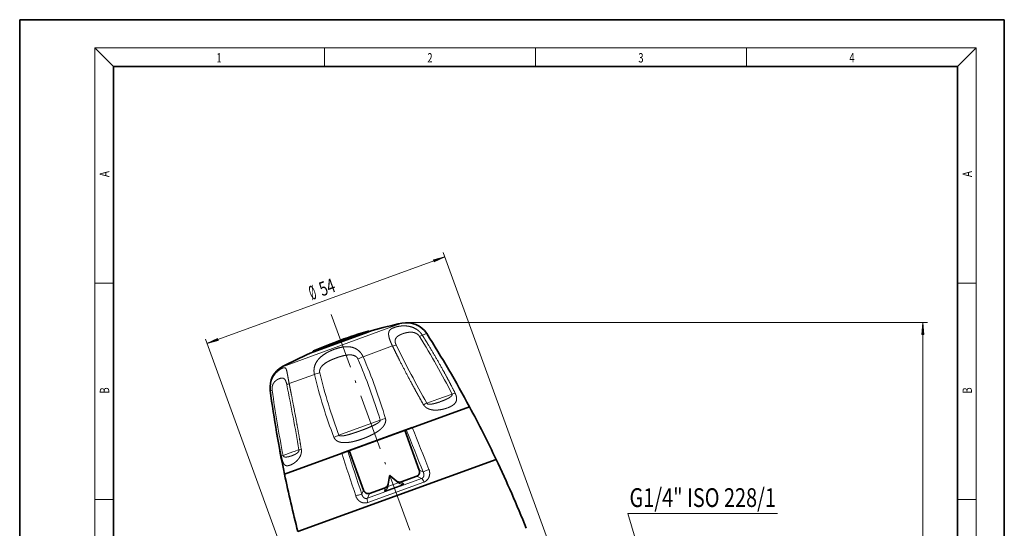
# Model space of a CAD drawing. Extents: x 0 to 213, y 0 to 297.
# Drawn here: x 0 to 210, y 189 to 297 of the extents above; entities that cross this region are included whole.
import ezdxf
from ezdxf.enums import TextEntityAlignment as Align

# ---------------------------------------------------------------- set-up
doc = ezdxf.new("R2010")
doc.units = 0
doc.linetypes.add('DASHDOT', pattern=[18.5, 12, -3, 0.5, -3])
doc.layers.get('0').update_dxf_attribs({"lineweight": 13})
doc.styles.get("Standard").update_dxf_attribs({"font": 'isocp.shx'})
doc.dimstyles.get("Standard").update_dxf_attribs({"dimtxt": 2.5, "dimasz": 2.5, "dimexe": 1.25, "dimexo": 0.625, "dimtad": 1, "dimcen": 2.5, "dimadec": 0, "dimazin": 0, "dimtfac": 1, "dimtmove": 0, "dimatfit": 0, "dimfxl": 0, "dimarcsym": 0})

# ---------------------------------------------------------------- blocks, each defined once
blk = doc.blocks.new('*D')
at = {"color": 7, "lineweight": 13}
for p, q in [((115.6, 177.97), (90.34, 247.36)), ((42.28, 228.81), (88.34, 245.57)), ((82.58, 232.38), (193.63, 232.38)), ((192.63, 121.19), (192.63, 229.89)), ((64.86, 159.5), (39.6, 228.89)), ((33.06, 110.36), (33.06, 77.11)), ((173.06, 110.36), (173.06, 77.11)), ((65.06, 106.85), (65.06, 85.78)), ((141.06, 106.85), (141.06, 85.78)), ((67.55, 86.78), (138.57, 86.78)), ((35.55, 78.11), (170.57, 78.11))]:
    blk.add_line(p, q, dxfattribs=at)
at = {"color": 34, "lineweight": 13}
for p, q in [((27.78, 130.77), (27.78, 162.22)), ((181.98, 130.77), (181.98, 162.22))]:
    blk.add_line(p, q, dxfattribs=at)
at = {"color": 34, "lineweight": 13, "ltscale": 0.156785}
for p, q in [((33.06, 128.28), (26.78, 128.28)), ((33.06, 109.13), (26.78, 109.13))]:
    blk.add_line(p, q, dxfattribs=at)
at = {"color": 34, "lineweight": 13, "ltscale": 0.47881}
for p, q in [((27.78, 109.13), (27.78, 128.28)), ((181.98, 109.13), (181.98, 128.28))]:
    blk.add_line(p, q, dxfattribs=at)
at = {"color": 34, "lineweight": 13, "ltscale": 0.248223}
for p, q in [((173.06, 128.28), (182.98, 128.28)), ((173.06, 109.13), (182.98, 109.13))]:
    blk.add_line(p, q, dxfattribs=at)
at = {"color": 7, "lineweight": 13, "ltscale": 0.249351}
blk.add_line((183.66, 118.7), (193.63, 118.7), dxfattribs=at)
at = {"color": 34, "lineweight": 13, "ltscale": 0.062738}
for p, q in [((27.78, 104.13), (27.78, 106.64)), ((181.98, 104.13), (181.98, 106.64))]:
    blk.add_line(p, q, dxfattribs=at)
at = {"color": 7, "lineweight": 13}
for points in [[(88.42, 245.37), (90.68, 246.42), (88.27, 245.78)], [(192.85, 229.89), (192.63, 232.38), (192.41, 229.89)], [(42.21, 229.01), (39.94, 227.96), (42.35, 228.6)], [(192.41, 121.19), (192.63, 118.7), (192.85, 121.19)], [(67.55, 87), (65.06, 86.78), (67.55, 86.56)], [(138.57, 86.56), (141.06, 86.78), (138.57, 87)], [(35.55, 78.33), (33.06, 78.11), (35.55, 77.89)], [(170.57, 77.89), (173.06, 78.11), (170.57, 78.33)]]:
    blk.add_lwpolyline(points, close=True, dxfattribs=at)
at = {"color": 34, "lineweight": 13}
for points in [[(27.57, 130.77), (27.78, 128.28), (28, 130.77)], [(181.77, 130.77), (181.98, 128.28), (182.2, 130.77)], [(28, 106.64), (27.78, 109.13), (27.57, 106.64)], [(182.2, 106.64), (181.98, 109.13), (181.77, 106.64)]]:
    blk.add_lwpolyline(points, close=True, dxfattribs=at)
at = {"color": 7, "lineweight": 13}
for points in [[(88.42, 245.37), (90.68, 246.42), (88.42, 245.37), (88.27, 245.78)], [(192.85, 229.89), (192.63, 232.38), (192.85, 229.89), (192.41, 229.89)], [(42.21, 229.01), (39.94, 227.96), (42.21, 229.01), (42.35, 228.6)], [(192.41, 121.19), (192.63, 118.7), (192.41, 121.19), (192.85, 121.19)], [(67.55, 87), (65.06, 86.78), (67.55, 87), (67.55, 86.56)], [(138.57, 86.56), (141.06, 86.78), (138.57, 86.56), (138.57, 87)], [(35.55, 78.33), (33.06, 78.11), (35.55, 78.33), (35.55, 77.89)], [(170.57, 77.89), (173.06, 78.11), (170.57, 77.89), (170.57, 78.33)]]:
    blk.add_solid(points, dxfattribs=at)
at = {"color": 34, "lineweight": 13}
for points in [[(27.57, 130.77), (27.78, 128.28), (27.57, 130.77), (28, 130.77)], [(181.77, 130.77), (181.98, 128.28), (181.77, 130.77), (182.2, 130.77)], [(28, 106.64), (27.78, 109.13), (28, 106.64), (27.57, 106.64)], [(182.2, 106.64), (181.98, 109.13), (182.2, 106.64), (181.77, 106.64)]]:
    blk.add_solid(points, dxfattribs=at)
at = {"color": 7, "lineweight": 13, "width": 0.6}
for s, rotation, p, p2 in [('54', 20, (64.52, 237.97), (67.6, 239.09)), ('%%c', 20, (62.34, 237.17), (63.58, 237.62)), ('113,5', 90, (191.63, 171.34), (191.63, 179.75))]:
    blk.add_text(s, height=3, rotation=rotation, dxfattribs=at).set_placement(p, p2, align=Align.FIT)
at = {"color": 34, "lineweight": 13, "width": 0.6}
for p, p2 in [((26.78, 133.28), (26.78, 162.22)), ((180.98, 133.28), (180.98, 162.22))]:
    blk.add_text('R1/2" UNI ISO 7/1', height=3, rotation=90, dxfattribs=at).set_placement(p, p2, align=Align.FIT)
at = {"color": 7, "lineweight": 13, "width": 0.6}
for s, p, p2 in [('76', (101.42, 87.78), (104.69, 87.78)), ('140', (100.56, 79.11), (105.55, 79.11))]:
    blk.add_text(s, height=3, dxfattribs=at).set_placement(p, p2, align=Align.FIT)
blk = doc.blocks.new('BLOCK9')
at = {"color": 7, "lineweight": 13, "width": 0.75}
blk.add_text('1', height=2, dxfattribs=at).set_placement((41.95, 287.87), (43.06, 287.87), align=Align.FIT)
blk = doc.blocks.new('BLOCK10')
at = {"color": 7, "lineweight": 13, "width": 0.75}
blk.add_text('2', height=2, dxfattribs=at).set_placement((86.95, 287.87), (88.06, 287.87), align=Align.FIT)
blk = doc.blocks.new('BLOCK11')
at = {"color": 7, "lineweight": 13, "width": 0.75}
blk.add_text('3', height=2, dxfattribs=at).set_placement((131.95, 287.87), (133.06, 287.87), align=Align.FIT)
blk = doc.blocks.new('BLOCK12')
at = {"color": 7, "lineweight": 13, "width": 0.75}
blk.add_text('4', height=2, dxfattribs=at).set_placement((176.95, 287.87), (178.06, 287.87), align=Align.FIT)
blk = doc.blocks.new('BLOCK13')
at = {"color": 7, "lineweight": 13, "width": 0.75}
blk.add_text('A', height=2, rotation=90, dxfattribs=at).set_placement((203.09, 263.43), (203.09, 264.72), align=Align.FIT)
blk = doc.blocks.new('BLOCK14')
at = {"color": 7, "lineweight": 13, "width": 0.75}
blk.add_text('B', height=2, rotation=90, dxfattribs=at).set_placement((203.09, 217.24), (203.09, 218.58), align=Align.FIT)
blk = doc.blocks.new('BLOCK23')
at = {"color": 7, "lineweight": 13, "width": 0.75}
blk.add_text('B', height=2, rotation=90, dxfattribs=at).set_placement((19.09, 217.24), (19.09, 218.58), align=Align.FIT)
blk = doc.blocks.new('BLOCK24')
at = {"color": 7, "lineweight": 13, "width": 0.75}
blk.add_text('A', height=2, rotation=90, dxfattribs=at).set_placement((19.09, 263.43), (19.09, 264.72), align=Align.FIT)
blk = doc.blocks.new('BLOCK30')
at = {"color": 7, "lineweight": 13}
blk.add_lwpolyline([(26.3, 56.39), (22, 71), (53.95, 71)], dxfattribs=at)
blk.add_solid([(26.09, 56.33), (27, 54), (26.51, 56.45)], dxfattribs=at)
at = {"color": 7, "lineweight": 13, "width": 0.6}
blk.add_text('G1/4" ISO 228/1', height=4, dxfattribs=at).set_placement((22.36, 72.36), (53.59, 72.36), align=Align.FIT)
blk = doc.blocks.new('BLOCK31')
at = {"color": 7, "lineweight": 13, "ltscale": 0.074964}
blk.add_line((-26.18, 111.56), (-29, 110.54), dxfattribs=at)
at = {"color": 7, "lineweight": 13}
blk.add_line((-29, 110.54), (-51.65, 102.29), dxfattribs=at)
at = {"color": 7, "lineweight": 35, "ltscale": 0.313508}
blk.add_line((-33.99, 109.44), (-45.77, 105.15), dxfattribs=at)
at = {"color": 7, "lineweight": 13, "ltscale": 0.080851}
blk.add_line((-33.38, 109.88), (-36.42, 108.77), dxfattribs=at)
at = {"color": 7, "lineweight": 13, "ltscale": 0.083292}
blk.add_line((-33.14, 109.76), (-36.27, 108.62), dxfattribs=at)
at = {"color": 7, "lineweight": 35, "ltscale": 0.038992}
blk.add_line((-32.52, 109.97), (-33.99, 109.44), dxfattribs=at)
at = {"color": 7, "lineweight": 13, "ltscale": 0.004468}
blk.add_line((-26.06, 109.3), (-26.23, 109.23), dxfattribs=at)
at = {"color": 7, "lineweight": 13, "ltscale": 0.024817}
blk.add_line((-21.84, 109.02), (-20.9, 109.35), dxfattribs=at)
at = {"color": 7, "lineweight": 13, "ltscale": 0.236708}
blk.add_line((-45.17, 105.38), (-36.27, 108.62), dxfattribs=at)
at = {"color": 7, "lineweight": 13, "ltscale": 0.22977}
blk.add_line((-45.06, 105.63), (-36.42, 108.77), dxfattribs=at)
at = {"color": 7, "lineweight": 13, "ltscale": 0.167028}
blk.add_line((-34.48, 104.41), (-28.2, 106.7), dxfattribs=at)
at = {"color": 7, "lineweight": 13, "ltscale": 0.14343}
blk.add_line((-50.23, 98.68), (-44.84, 100.64), dxfattribs=at)
at = {"color": 7, "lineweight": 13, "ltscale": 0.001219}
blk.add_line((-54.23, 97.22), (-54.28, 97.21), dxfattribs=at)
at = {"color": 7, "lineweight": 13, "ltscale": 0.062902}
blk.add_line((-18.53, 95.34), (-20.89, 94.49), dxfattribs=at)
at = {"color": 7, "lineweight": 13, "ltscale": 0.080696}
blk.add_line((-15.49, 96.45), (-18.53, 95.34), dxfattribs=at)
at = {"color": 7, "lineweight": 13, "ltscale": 0.006234}
blk.add_line((-18.19, 94.75), (-17.95, 94.84), dxfattribs=at)
at = {"color": 7, "lineweight": 13, "ltscale": 0.11547}
blk.add_line((-30.82, 90.87), (-35.16, 89.29), dxfattribs=at)
at = {"color": 7, "lineweight": 13, "ltscale": 0.118397}
blk.add_line((-35.16, 89.29), (-39.61, 87.67), dxfattribs=at)
at = {"color": 7, "lineweight": 35, "ltscale": 0.399851}
blk.add_line((-23.99, 89.29), (-39.02, 83.82), dxfattribs=at)
at = {"color": 7, "lineweight": 35, "ltscale": 0.22544}
for p, q in [((-25.57, 88.72), (-22.48, 80.24)), ((-37.44, 84.4), (-34.36, 75.92))]:
    blk.add_line(p, q, dxfattribs=at)
at = {"color": 7, "lineweight": 13, "ltscale": 0.055495}
blk.add_line((-49.44, 84.09), (-51.53, 83.33), dxfattribs=at)
at = {"color": 7, "lineweight": 13, "ltscale": 0.023446}
for p, q in [((-22.48, 80.24), (-21.64, 79.83)), ((-34.36, 75.92), (-34.74, 75.07))]:
    blk.add_line(p, q, dxfattribs=at)
at = {"color": 7, "lineweight": 13, "ltscale": 0.307916}
blk.add_line((-33.56, 74.21), (-21.99, 78.43), dxfattribs=at)
at = {"color": 7, "lineweight": 35, "ltscale": 0.055149}
for p, q in [((-28.83, 78.96), (-29.22, 76.79)), ((-26.98, 77.6), (-28.67, 79.02))]:
    blk.add_line(p, q, dxfattribs=at)
at = {"color": 7, "lineweight": 13, "ltscale": 0.055213}
for p, q in [((-28.75, 78.98), (-29.13, 76.8)), ((-27.05, 77.56), (-28.75, 78.98))]:
    blk.add_line(p, q, dxfattribs=at)
at = {"color": 7, "lineweight": 35, "ltscale": 0.088355}
for p, q in [((-26.35, 77.72), (-23.03, 78.93)), ((-33.1, 75.26), (-29.77, 76.47))]:
    blk.add_line(p, q, dxfattribs=at)
at = {"color": 7, "lineweight": 13, "ltscale": 0.017992}
for p, q in [((-26.35, 77.72), (-25.8, 77.26)), ((-29.9, 75.76), (-29.77, 76.47))]:
    blk.add_line(p, q, dxfattribs=at)
at = {"color": 7, "lineweight": 13, "ltscale": 0.028783}
for p, q in [((-23.03, 78.93), (-21.99, 78.43)), ((-33.1, 75.26), (-33.56, 74.21))]:
    blk.add_line(p, q, dxfattribs=at)
at = {"color": 7, "lineweight": 13, "ltscale": 0.31837}
blk.add_line((-33.46, 73.32), (-21.5, 77.68), dxfattribs=at)
at = {"color": 7, "lineweight": 13, "ltscale": 0.109109}
blk.add_line((-29.9, 75.76), (-25.8, 77.26), dxfattribs=at)
at = {"color": 7, "lineweight": 13, "ltscale": 0.002516}
for p, q in [((-29.22, 76.79), (-29.24, 76.69)), ((-26.9, 77.54), (-26.98, 77.6))]:
    blk.add_line(p, q, dxfattribs=at)
at = {"color": 7, "lineweight": 13, "ltscale": 0.058317}
blk.add_line((-29.16, 76.7), (-26.96, 77.5), dxfattribs=at)
at = {"color": 7, "lineweight": 35}
for centre, radius, start, end in [((-5.03, 13.83), 100, 102.2102, 105.9573), ((-25.12, 106.68), 5, 32.3922, 102.2102), ((-5.08, 13.97), 100, 106.4383, 110), ((-33.32, 109.69), 0.2, 20, 106.4382), ((-232, -24.57), 250, 28.2456, 32.3922), ((-5.08, 13.97), 100, 110, 113.5617), ((-5.03, 13.83), 100, 114.0427, 117.7898), ((-44.98, 105.45), 0.2, 113.5618, 200), ((-49.32, 97.87), 5, 117.7898, 187.6078), ((193.52, 130.3), 250, 187.6078, 191.7543), ((-231.92, -24.73), 250, 25.3999, 28.2856), ((-231.89, -24.78), 250, 21.739, 25.4137), ((193.56, 130.13), 250, 191.7144, 194.6), ((-28.73, 78.95), 0.1, 50, 170)]:
    blk.add_arc(centre, radius, start, end, dxfattribs=at)
at = {"color": 7, "lineweight": 13}
for centre, radius, start, end in [((-26.44, 106.77), 4.11, 109.9463, 112.8003), ((-18.47, 101.95), 7.82, 115.4816, 120.2555), ((217.64, 227.71), 273.21, 206.2441, 209.1835), ((-30.16, 93.33), 11.9, 111.2905, 117.0762), ((-152.35, 54.01), 127, 16.8761, 23.1448), ((-130.57, 62.16), 104.97, 16.0753, 23.737), ((-40.89, 88.76), 12.52, 103.0074, 108.3835), ((74.08, 130.03), 121.33, 193.8627, 200.4327), ((53.99, 123.93), 101.54, 193.2587, 201.1894), ((-55.24, 107.69), 10.52, 275.4897, 277.52), ((176.87, 128.73), 232.86, 187.7664, 191.2421), ((-644.49, -19.63), 605.38, 9.91146, 11.24383), ((-17.88, 86.77), 8.28, 111.3674, 116.6217), ((-19.18, 100.95), 7.92, 287.7841, 289.9828), ((-25.94, 77.34), 14.39, 105.1441, 109.8216), ((-887.27, -262.68), 930.92, 21.58765, 22.1845), ((-913.39, -272.42), 960.14, 21.55858, 22.13093), ((-35.1, 75.29), 13.18, 109.9997, 115.0478), ((-128.32, 301.38), 231.16, 289.9504, 290.2952), ((-46.62, 79.47), 5.32, 101.2052, 106.6009), ((848.45, 369.07), 930.83, 197.81548, 198.41238), ((874.94, 378.48), 960.28, 197.86909, 198.44136), ((-30.82, 77.12), 1.64, 304.1709, 344.8568), ((-30.55, 77.06), 1.44, 345.5649, 349.8966), ((-26.13, 78.67), 1.44, 230.1034, 234.4351), ((-25.96, 78.89), 1.64, 235.1432, 275.8291)]:
    blk.add_arc(centre, radius, start, end, dxfattribs=at)
for centre, major_axis, ratio, start_param, end_param in [((-25.01, 101.94), (15.85, -27.15), 0.181821, 1.262498, 1.715558), ((-29.31, 105.72), (2.25, 1.09), 0.190029, 0.479917, 0.965514), ((-48.31, 98.81), (2.45, 0.49), 0.157124, 2.439775, 2.925371), ((-16.88, 95.47), (2.23, 1.13), 0.134842, 0.360408, 0.836395), ((-49.45, 83.62), (2.45, 0.49), 0.099749, 2.566431, 3.042417), ((-20.73, 80.16), (0.93, 0.368), 0.102909, 1.186721, 2.878363), ((-28.73, 78.95), (0.0985, -0.0174), 0.300627, 1.742651, 3.141593), ((-28.73, 78.95), (0.0643, 0.0766), 0.300627, 6.283185, 7.682127), ((-21.73, 77.49), (0.342, -0.94), 0.283886, 1.667998, 2.879793), ((-29.14, 76.67), (0.0969, -0.0247), 0.259374, 1.810635, 3.114955), ((-29.12, 76.77), (0.0985, -0.0174), 0.276962, 1.788113, 3.141593), ((-27.04, 77.53), (-0.0643, -0.0766), 0.276962, 3.141593, 4.495072), ((-26.96, 77.46), (-0.0583, -0.0812), 0.259373, 3.168228, 4.47255), ((-35.64, 74.74), (0.949, 0.316), 0.102909, 0.26323, 1.954872), ((-33.17, 73.33), (0.342, -0.94), 0.283886, 3.403392, 4.615187)]:
    blk.add_ellipse(centre, major_axis=major_axis, ratio=ratio, start_param=start_param, end_param=end_param, dxfattribs=at)
for points, knots in [([(-28.04, 110.56), (-28.32, 110.44), (-28.56, 110.31), (-28.76, 110.15), (-29, 109.81), (-29.05, 109.32), (-29.04, 109.08), (-28.94, 108.5), (-28.71, 107.83), (-28.56, 107.46), (-28.39, 107.08), (-28.2, 106.7)], [0, 0, 0, 0, 0, 0, 3.618047, 3.618047, 3.618047, 6.391782, 6.391782, 6.391782, 9.583684, 9.583684, 9.583684, 9.583684, 9.583684, 9.583684]), ([(-21.84, 109.02), (-22.09, 109.42), (-22.4, 109.78), (-22.77, 110.1), (-23.69, 110.68), (-24.72, 110.95), (-25.3, 111.02), (-26.21, 111.01), (-27.02, 110.88), (-27.32, 110.81), (-27.6, 110.73), (-27.85, 110.63)], [0, 0, 0, 0, 0, 0, 3.566421, 3.566421, 3.566421, 8.127642, 8.127642, 8.127642, 11.119629, 11.119629, 11.119629, 11.119629, 11.119629, 11.119629]), ([(-26.23, 109.23), (-26.48, 109.13), (-26.73, 109.02), (-26.95, 108.89), (-27.33, 108.61), (-27.57, 108.24), (-27.64, 108.03), (-27.66, 107.67), (-27.57, 107.29), (-27.53, 107.15), (-27.47, 107.02), (-27.41, 106.89)], [0, 0, 0, 0, 0, 0, 3.59291, 3.59291, 3.59291, 7.141075, 7.141075, 7.141075, 8.938198, 8.938198, 8.938198, 8.938198, 8.938198, 8.938198]), ([(-22.41, 108.71), (-22.58, 108.98), (-22.81, 109.22), (-23.09, 109.4), (-23.7, 109.63), (-24.36, 109.67), (-24.69, 109.64), (-25.17, 109.56), (-25.63, 109.44), (-25.77, 109.39), (-25.92, 109.35), (-26.06, 109.3)], [0, 0, 0, 0, 0, 0, 3.885547, 3.885547, 3.885547, 7.768886, 7.768886, 7.768886, 9.680144, 9.680144, 9.680144, 9.680144, 9.680144, 9.680144]), ([(-21.84, 109.02), (-21.38, 108.29), (-20.93, 107.56), (-20.48, 106.83), (-19.01, 104.38), (-17.61, 101.91), (-16.65, 100.16), (-15.73, 98.41), (-14.84, 96.63)], [0, 0, 0, 0, 0, 0, 7.405147, 7.405147, 7.405147, 24.640084, 24.640084, 24.640084, 24.640084, 24.640084, 24.640084]), ([(-40.62, 105.99), (-41.16, 105.79), (-41.69, 105.56), (-42.22, 105.29), (-43.11, 104.75), (-43.88, 104.03), (-44.18, 103.68), (-44.6, 103.04), (-44.85, 102.31), (-44.91, 102.01), (-44.96, 101.55), (-44.93, 101.09), (-44.91, 100.94), (-44.88, 100.79), (-44.84, 100.64)], [0, 0, 0, 0, 0, 0, 4.572477, 4.572477, 4.572477, 8.061929, 8.061929, 8.061929, 10.409838, 10.409838, 10.409838, 11.562318, 11.562318, 11.562318, 11.562318, 11.562318, 11.562318]), ([(-34.48, 104.41), (-34.6, 104.7), (-34.75, 104.97), (-34.92, 105.22), (-35.42, 105.77), (-36.03, 106.17), (-36.43, 106.34), (-37.5, 106.63), (-38.62, 106.55), (-39.3, 106.41), (-39.96, 106.22), (-40.62, 105.99)], [0, 0, 0, 0, 0, 0, 2.341869, 2.341869, 2.341869, 5.759721, 5.759721, 5.759721, 11.290095, 11.290095, 11.290095, 11.290095, 11.290095, 11.290095]), ([(-21.59, 94.18), (-22.43, 95.66), (-23.27, 97.15), (-24.08, 98.65), (-25.42, 101.15), (-26.7, 103.67), (-27.21, 104.68), (-27.71, 105.69), (-28.2, 106.7)], [0, 0, 0, 0, 0, 0, 14.778804, 14.778804, 14.778804, 24.601695, 24.601695, 24.601695, 24.601695, 24.601695, 24.601695]), ([(-40.17, 104.16), (-40.51, 104.04), (-40.85, 103.9), (-41.19, 103.76), (-41.94, 103.41), (-42.62, 102.99), (-42.97, 102.73), (-43.47, 102.23), (-43.72, 101.66), (-43.77, 101.42), (-43.77, 101.18), (-43.71, 100.96)], [0, 0, 0, 0, 0, 0, 3.209498, 3.209498, 3.209498, 7.349913, 7.349913, 7.349913, 10.227903, 10.227903, 10.227903, 10.227903, 10.227903, 10.227903]), ([(-35.57, 103.92), (-35.66, 104.14), (-35.8, 104.33), (-35.99, 104.49), (-36.51, 104.77), (-37.18, 104.84), (-37.6, 104.82), (-38.36, 104.71), (-39.13, 104.51), (-39.48, 104.4), (-39.83, 104.29), (-40.17, 104.16)], [0, 0, 0, 0, 0, 0, 2.910396, 2.910396, 2.910396, 6.95118, 6.95118, 6.95118, 10.16064, 10.16064, 10.16064, 10.16064, 10.16064, 10.16064]), ([(-51.59, 102), (-51.8, 101.92), (-52.06, 101.79), (-52.34, 101.61), (-52.88, 101.18), (-53.4, 100.58), (-53.61, 100.26), (-53.93, 99.66), (-54.15, 98.98), (-54.21, 98.69), (-54.28, 98.22), (-54.28, 97.74), (-54.27, 97.57), (-54.26, 97.39), (-54.23, 97.22)], [0, 0, 0, 0, 0, 0, 3.850645, 3.850645, 3.850645, 7.069975, 7.069975, 7.069975, 9.375861, 9.375861, 9.375861, 10.668275, 10.668275, 10.668275, 10.668275, 10.668275, 10.668275]), ([(-50.23, 98.68), (-50.35, 99.26), (-50.45, 99.82), (-50.55, 100.38), (-50.69, 101.19), (-50.83, 101.71), (-50.9, 101.87), (-51.04, 102.05), (-51.24, 102.08), (-51.34, 102.07), (-51.46, 102.04), (-51.59, 102)], [0, 0, 0, 0, 0, 0, 4.436858, 4.436858, 4.436858, 7.571843, 7.571843, 7.571843, 9.847204, 9.847204, 9.847204, 9.847204, 9.847204, 9.847204]), ([(-52.28, 99.75), (-52.51, 99.67), (-52.74, 99.56), (-52.98, 99.41), (-53.35, 99.1), (-53.64, 98.66), (-53.73, 98.47), (-53.85, 98.12), (-53.89, 97.74), (-53.89, 97.58), (-53.89, 97.42), (-53.86, 97.26)], [0, 0, 0, 0, 0, 0, 4.599728, 4.599728, 4.599728, 7.437123, 7.437123, 7.437123, 9.379192, 9.379192, 9.379192, 9.379192, 9.379192, 9.379192]), ([(-50.72, 98.41), (-50.8, 98.78), (-50.9, 99.13), (-51.02, 99.42), (-51.28, 99.77), (-51.6, 99.87), (-51.75, 99.88), (-51.95, 99.85), (-52.16, 99.79), (-52.2, 99.78), (-52.24, 99.77), (-52.28, 99.75)], [0, 0, 0, 0, 0, 0, 4.709906, 4.709906, 4.709906, 8.315975, 8.315975, 8.315975, 9.187303, 9.187303, 9.187303, 9.187303, 9.187303, 9.187303]), ([(-51.89, 83.15), (-52.23, 84.82), (-52.55, 86.5), (-52.85, 88.18), (-53.33, 91), (-53.76, 93.82), (-53.93, 94.95), (-54.08, 96.09), (-54.23, 97.22)], [0, 0, 0, 0, 0, 0, 14.791112, 14.791112, 14.791112, 24.666002, 24.666002, 24.666002, 24.666002, 24.666002, 24.666002]), ([(-50.23, 98.68), (-50.06, 97.85), (-49.9, 97.02), (-49.73, 96.17), (-49.19, 93.39), (-48.67, 90.59), (-48.32, 88.63), (-47.98, 86.66), (-47.65, 84.69)], [0, 0, 0, 0, 0, 0, 7.345061, 7.345061, 7.345061, 24.602995, 24.602995, 24.602995, 24.602995, 24.602995, 24.602995]), ([(-14.84, 96.63), (-14.79, 96.52), (-14.74, 96.41), (-14.69, 96.3), (-14.57, 95.96), (-14.52, 95.65), (-14.51, 95.46), (-14.52, 95.21), (-14.58, 94.99), (-14.61, 94.92), (-14.72, 94.65), (-14.88, 94.44), (-15.01, 94.3), (-15.35, 94.03), (-15.74, 93.8), (-15.97, 93.69), (-16.22, 93.59), (-16.47, 93.5)], [0, 0, 0, 0, 0, 0, 0.885804, 0.885804, 0.885804, 2.769748, 2.769748, 2.769748, 3.818033, 3.818033, 3.818033, 6.85492, 6.85492, 6.85492, 10.483751, 10.483751, 10.483751, 10.483751, 10.483751, 10.483751]), ([(-20.89, 94.49), (-20.87, 94.44), (-20.83, 94.4), (-20.78, 94.36), (-20.63, 94.29), (-20.45, 94.27), (-20.34, 94.26), (-20.06, 94.27), (-19.78, 94.31), (-19.61, 94.34), (-19.27, 94.42), (-18.94, 94.51), (-18.77, 94.56), (-18.55, 94.63), (-18.34, 94.7), (-18.29, 94.72), (-18.24, 94.74), (-18.19, 94.75)], [0, 0, 0, 0, 0, 0, 1.014932, 1.014932, 1.014932, 2.860866, 2.860866, 2.860866, 5.636967, 5.636967, 5.636967, 8.411318, 8.411318, 8.411318, 9.232005, 9.232005, 9.232005, 9.232005, 9.232005, 9.232005]), ([(-15.49, 96.45), (-15.47, 96.4), (-15.46, 96.35), (-15.47, 96.3), (-15.5, 96.2), (-15.56, 96.11), (-15.59, 96.07), (-15.75, 95.9), (-15.95, 95.75), (-16.11, 95.66), (-16.5, 95.44), (-16.92, 95.25), (-17.16, 95.14), (-17.46, 95.02), (-17.77, 94.91), (-17.83, 94.88), (-17.89, 94.86), (-17.95, 94.84)], [0, 0, 0, 0, 0, 0, 0.971288, 0.971288, 0.971288, 1.96256, 1.96256, 1.96256, 4.98599, 4.98599, 4.98599, 9.014121, 9.014121, 9.014121, 10.033719, 10.033719, 10.033719, 10.033719, 10.033719, 10.033719]), ([(-21.59, 94.18), (-21.52, 94.06), (-21.44, 93.96), (-21.36, 93.85), (-21.17, 93.67), (-20.96, 93.52), (-20.85, 93.45), (-20.5, 93.26), (-20.15, 93.15), (-19.91, 93.1), (-19.57, 93.04), (-19.25, 93.02), (-19.14, 93.02), (-18.65, 93.02), (-18.19, 93.06), (-17.85, 93.12), (-17.43, 93.21), (-17.03, 93.32), (-16.94, 93.34), (-16.85, 93.37), (-16.76, 93.4)], [0, 0, 0, 0, 0, 0, 0.945148, 0.945148, 0.945148, 1.943783, 1.943783, 1.943783, 4.126197, 4.126197, 4.126197, 5.153436, 5.153436, 5.153436, 9.106016, 9.106016, 9.106016, 10.29719, 10.29719, 10.29719, 10.29719, 10.29719, 10.29719]), ([(-30.82, 90.87), (-30.81, 90.84), (-30.81, 90.81), (-30.82, 90.78), (-30.84, 90.7), (-30.9, 90.62), (-30.94, 90.58), (-31.04, 90.47), (-31.17, 90.37), (-31.24, 90.32), (-31.47, 90.16), (-31.72, 90.02), (-31.9, 89.93), (-32.44, 89.66), (-33.01, 89.41), (-33.39, 89.25), (-33.94, 89.03), (-34.49, 88.82), (-34.66, 88.76), (-34.82, 88.7), (-34.99, 88.64)], [0, 0, 0, 0, 0, 0, 0.549598, 0.549598, 0.549598, 1.36641, 1.36641, 1.36641, 2.418898, 2.418898, 2.418898, 4.553282, 4.553282, 4.553282, 8.895159, 8.895159, 8.895159, 10.700513, 10.700513, 10.700513, 10.700513, 10.700513, 10.700513]), ([(-29.7, 91.23), (-29.68, 91.15), (-29.66, 91.07), (-29.65, 91), (-29.63, 90.67), (-29.7, 90.35), (-29.79, 90.12), (-29.97, 89.79), (-30.19, 89.49), (-30.29, 89.38), (-30.48, 89.17), (-30.69, 88.98), (-30.8, 88.89), (-31.12, 88.63), (-31.46, 88.4), (-31.68, 88.26), (-32.36, 87.86), (-33.06, 87.52), (-33.53, 87.31), (-34.01, 87.12), (-34.5, 86.94), (-34.51, 86.93), (-34.52, 86.93), (-34.53, 86.93)], [0, 0, 0, 0, 0, 0, 0.560823, 0.560823, 0.560823, 2.383966, 2.383966, 2.383966, 3.577974, 3.577974, 3.577974, 4.768641, 4.768641, 4.768641, 7.106245, 7.106245, 7.106245, 11.707202, 11.707202, 11.707202, 11.800043, 11.800043, 11.800043, 11.800043, 11.800043, 11.800043]), ([(-39.61, 87.67), (-39.59, 87.63), (-39.56, 87.59), (-39.5, 87.56), (-39.37, 87.52), (-39.22, 87.51), (-39.15, 87.51), (-38.98, 87.51), (-38.8, 87.53), (-38.71, 87.54), (-38.33, 87.6), (-37.93, 87.7), (-37.64, 87.77), (-37.15, 87.91), (-36.65, 88.07), (-36.45, 88.13), (-36.04, 88.27), (-35.62, 88.41), (-35.41, 88.48), (-35.2, 88.56), (-34.99, 88.64)], [0, 0, 0, 0, 0, 0, 0.958694, 0.958694, 0.958694, 1.903013, 1.903013, 1.903013, 2.960588, 2.960588, 2.960588, 6.210161, 6.210161, 6.210161, 8.37969, 8.37969, 8.37969, 10.709499, 10.709499, 10.709499, 10.709499, 10.709499, 10.709499]), ([(-40.68, 87.23), (-40.61, 87.04), (-40.5, 86.86), (-40.37, 86.71), (-40.13, 86.51), (-39.86, 86.36), (-39.75, 86.31), (-39.51, 86.22), (-39.27, 86.16), (-39.13, 86.14), (-38.86, 86.1), (-38.6, 86.08), (-38.46, 86.08), (-38.08, 86.08), (-37.69, 86.12), (-37.44, 86.15), (-36.94, 86.23), (-36.45, 86.34), (-36.21, 86.4), (-35.72, 86.53), (-35.24, 86.68), (-35, 86.76), (-34.76, 86.84), (-34.53, 86.93)], [0, 0, 0, 0, 0, 0, 1.4715, 1.4715, 1.4715, 2.44105, 2.44105, 2.44105, 3.626266, 3.626266, 3.626266, 4.790292, 4.790292, 4.790292, 7.087634, 7.087634, 7.087634, 9.367389, 9.367389, 9.367389, 11.651358, 11.651358, 11.651358, 11.651358, 11.651358, 11.651358]), ([(-47.65, 84.69), (-47.63, 84.54), (-47.61, 84.39), (-47.61, 84.25), (-47.64, 83.95), (-47.69, 83.69), (-47.73, 83.56), (-47.82, 83.31), (-47.92, 83.09), (-47.98, 82.99), (-48.15, 82.71), (-48.33, 82.48), (-48.45, 82.35), (-48.86, 81.93), (-49.26, 81.65), (-49.53, 81.5), (-49.79, 81.37), (-50.03, 81.28)], [0, 0, 0, 0, 0, 0, 1.071732, 1.071732, 1.071732, 2.181424, 2.181424, 2.181424, 3.337878, 3.337878, 3.337878, 5.483272, 5.483272, 5.483272, 10.658289, 10.658289, 10.658289, 10.658289, 10.658289, 10.658289]), ([(-48.14, 84.57), (-48.13, 84.54), (-48.13, 84.5), (-48.13, 84.46), (-48.14, 84.38), (-48.16, 84.3), (-48.18, 84.26), (-48.25, 84.14), (-48.33, 84.04), (-48.38, 83.98), (-48.53, 83.85), (-48.7, 83.74), (-48.8, 83.68), (-49.01, 83.56), (-49.24, 83.46), (-49.36, 83.41), (-49.49, 83.36), (-49.62, 83.31)], [0, 0, 0, 0, 0, 0, 0.659024, 0.659024, 0.659024, 1.64462, 1.64462, 1.64462, 3.597048, 3.597048, 3.597048, 6.5119, 6.5119, 6.5119, 9.73651, 9.73651, 9.73651, 9.73651, 9.73651, 9.73651]), ([(-51.89, 83.15), (-51.84, 82.91), (-51.79, 82.68), (-51.74, 82.48), (-51.61, 82.06), (-51.49, 81.76), (-51.42, 81.63), (-51.22, 81.33), (-51.01, 81.2), (-50.87, 81.16), (-50.63, 81.14), (-50.36, 81.18), (-50.25, 81.21), (-50.14, 81.24), (-50.03, 81.28)], [0, 0, 0, 0, 0, 0, 1.712748, 1.712748, 1.712748, 3.844972, 3.844972, 3.844972, 7.753936, 7.753936, 7.753936, 10.190247, 10.190247, 10.190247, 10.190247, 10.190247, 10.190247]), ([(-51.53, 83.33), (-51.52, 83.29), (-51.5, 83.25), (-51.48, 83.21), (-51.41, 83.12), (-51.31, 83.07), (-51.25, 83.04), (-51.06, 83), (-50.87, 83.01), (-50.74, 83.02), (-50.5, 83.05), (-50.25, 83.11), (-50.13, 83.15), (-49.95, 83.2), (-49.78, 83.25), (-49.73, 83.27), (-49.67, 83.29), (-49.62, 83.31)], [0, 0, 0, 0, 0, 0, 0.876058, 0.876058, 0.876058, 2.499757, 2.499757, 2.499757, 5.4322, 5.4322, 5.4322, 8.352441, 8.352441, 8.352441, 9.748032, 9.748032, 9.748032, 9.748032, 9.748032, 9.748032]), ([(-21.64, 79.83), (-21.55, 79.65), (-21.49, 79.45), (-21.47, 79.24), (-21.5, 78.91), (-21.67, 78.64), (-21.76, 78.54), (-21.87, 78.47), (-21.99, 78.43)], [0, 0, 0, 0, 0, 0, 2.464682, 2.464682, 2.464682, 4.09043, 4.09043, 4.09043, 4.09043, 4.09043, 4.09043]), ([(-20.42, 80.39), (-20.33, 80.15), (-20.27, 79.9), (-20.24, 79.65), (-20.26, 79.13), (-20.43, 78.65), (-20.55, 78.41), (-20.8, 78.1), (-21.12, 77.86), (-21.24, 77.79), (-21.37, 77.73), (-21.5, 77.68)], [0, 0, 0, 0, 0, 0, 1.971242, 1.971242, 1.971242, 3.954536, 3.954536, 3.954536, 4.965778, 4.965778, 4.965778, 4.965778, 4.965778, 4.965778]), ([(-29.9, 75.76), (-29.84, 75.8), (-29.78, 75.84), (-29.73, 75.88), (-29.57, 76.01), (-29.43, 76.17), (-29.34, 76.29), (-29.25, 76.45), (-29.18, 76.62), (-29.17, 76.64), (-29.16, 76.67), (-29.16, 76.7)], [0, 0, 0, 0, 0, 0, 0.735634, 0.735634, 0.735634, 2.227914, 2.227914, 2.227914, 2.487168, 2.487168, 2.487168, 2.487168, 2.487168, 2.487168]), ([(-26.96, 77.5), (-26.83, 77.41), (-26.69, 77.34), (-26.54, 77.3), (-26.3, 77.25), (-26.07, 77.24), (-25.98, 77.24), (-25.89, 77.24), (-25.8, 77.26)], [0, 0, 0, 0, 0, 0, 1.509874, 1.509874, 1.509874, 2.487174, 2.487174, 2.487174, 2.487174, 2.487174, 2.487174]), ([(-33.46, 73.32), (-33.66, 73.25), (-33.87, 73.21), (-34.08, 73.2), (-34.55, 73.24), (-34.98, 73.41), (-35.2, 73.55), (-35.54, 73.84), (-35.8, 74.2), (-35.89, 74.36), (-35.97, 74.53), (-36.03, 74.71)], [0, 0, 0, 0, 0, 0, 1.540512, 1.540512, 1.540512, 3.523726, 3.523726, 3.523726, 4.966928, 4.966928, 4.966928, 4.966928, 4.966928, 4.966928]), ([(-33.56, 74.21), (-33.66, 74.18), (-33.76, 74.16), (-33.86, 74.16), (-34.14, 74.21), (-34.38, 74.38), (-34.51, 74.54), (-34.63, 74.74), (-34.71, 74.97), (-34.72, 75), (-34.73, 75.03), (-34.74, 75.07)], [0, 0, 0, 0, 0, 0, 1.23132, 1.23132, 1.23132, 3.681293, 3.681293, 3.681293, 4.088359, 4.088359, 4.088359, 4.088359, 4.088359, 4.088359])]:
    blk.add_open_spline(points, degree=5, knots=knots, dxfattribs=at)
at = {"color": 7, "lineweight": 35}
for points, knots in [([(-23.03, 78.93), (-22.94, 78.96), (-22.85, 79.01), (-22.77, 79.06), (-22.61, 79.22), (-22.5, 79.41), (-22.45, 79.53), (-22.41, 79.75), (-22.42, 79.97), (-22.43, 80.06), (-22.45, 80.16), (-22.48, 80.24)], [0, 0, 0, 0, 0, 0, 0.75964, 0.75964, 0.75964, 1.769309, 1.769309, 1.769309, 2.519656, 2.519656, 2.519656, 2.519656, 2.519656, 2.519656]), ([(-26.35, 77.72), (-26.47, 77.68), (-26.6, 77.65), (-26.73, 77.65), (-26.94, 77.68), (-27.13, 77.77), (-27.21, 77.81), (-27.28, 77.86), (-27.34, 77.91)], [0, 0, 0, 0, 0, 0, 1.101616, 1.101616, 1.101616, 1.830385, 1.830385, 1.830385, 1.830385, 1.830385, 1.830385]), ([(-33.1, 75.26), (-33.19, 75.23), (-33.28, 75.21), (-33.38, 75.2), (-33.6, 75.22), (-33.81, 75.29), (-33.92, 75.36), (-34.09, 75.49), (-34.23, 75.67), (-34.28, 75.75), (-34.32, 75.83), (-34.36, 75.92)], [0, 0, 0, 0, 0, 0, 0.75964, 0.75964, 0.75964, 1.769309, 1.769309, 1.769309, 2.519656, 2.519656, 2.519656, 2.519656, 2.519656, 2.519656]), ([(-29.77, 76.47), (-29.65, 76.52), (-29.54, 76.58), (-29.44, 76.66), (-29.3, 76.82), (-29.2, 77.01), (-29.17, 77.09), (-29.15, 77.17), (-29.13, 77.26)], [0, 0, 0, 0, 0, 0, 1.101624, 1.101624, 1.101624, 1.830396, 1.830396, 1.830396, 1.830396, 1.830396, 1.830396])]:
    blk.add_open_spline(points, degree=5, knots=knots, dxfattribs=at)

msp = doc.modelspace()

# ---------------------------------------------------------------- linework, layer by layer
at = {"color": 7, "lineweight": 35}
for p, q in [((210, 297), (0, 297)), ((0, 297), (0, 0)), ((210, 0), (210, 297)), ((200, 287), (20, 287)), ((20, 287), (20, 10)), ((200, 10), (200, 287)), ((56.479, 200.082), (95.938, 214.444)), ((59.336, 187.82), (101.622, 203.211))]:
    msp.add_line(p, q, dxfattribs=at)
at = {"color": 7, "lineweight": 13, "ltscale": 0.141421}
for p, q in [((20, 287), (16, 291)), ((200, 287), (204, 291))]:
    msp.add_line(p, q, dxfattribs=at)
at = {"color": 7, "lineweight": 13}
for p, q in [((16, 291), (204, 291)), ((16, 291), (16, 6)), ((204, 6), (204, 291))]:
    msp.add_line(p, q, dxfattribs=at)
at = {"color": 7, "lineweight": 13, "ltscale": 0.1}
for p, q in [((65, 287), (65, 291)), ((110, 291), (110, 287)), ((155, 287), (155, 291)), ((16, 240.833), (20, 240.833)), ((200, 240.833), (204, 240.833)), ((16, 194.667), (20, 194.667)), ((200, 194.667), (204, 194.667))]:
    msp.add_line(p, q, dxfattribs=at)
at = {"color": 7, "linetype": 'DASHDOT', "lineweight": 13}
msp.add_line((66.423, 234.135), (116.662, 96.105), dxfattribs=at)

# ---------------------------------------------------------------- block references
at = {"lineweight": 0}
for name, p in [('BLOCK9', (0, 0)), ('BLOCK10', (0, 0)), ('BLOCK11', (0, 0)), ('BLOCK12', (0, 0)), ('BLOCK24', (0, 0)), ('BLOCK13', (0, 0)), ('BLOCK31', (107.708, 120.704)), ('BLOCK23', (0, 0)), ('BLOCK14', (0, 0)), ('BLOCK30', (107.708, 120.704))]:
    msp.add_blockref(name, p, dxfattribs=at)

# ---------------------------------------------------------------- dimensions: what is measured, and where the dimension line sits
at = {"color": 0, "lineweight": 0}
for base, p1, p2, angle, middle in [((65.056, 86.779), (141.056, 106.854), (65.056, 106.854), 179.99905, (103.056, 86.779)), ((33.056, 78.111), (173.056, 110.364), (33.056, 110.364), 179.99905, (103.056, 78.111)), ((192.632, 118.704), (82.584, 232.38), (177.397, 118.704), 269.99857, (192.632, 175.542))]:
    dim = msp.add_linear_dim(base=base, p1=p1, p2=p2, angle=angle, dimstyle='Standard', dxfattribs=at)
    dim.commit()
    dim.dimension.update_dxf_attribs({"geometry": '*D', "text_midpoint": middle, "dimtype": 160})
for base, p1, p2, angle, text, middle, dimtype in [((90.683, 246.424), (64.855, 159.499), (115.599, 177.969), 19.99989, '%%c<>', (65.311, 237.19), 160), ((181.985, 128.28), (173.056, 109.128), (173.056, 128.28), 90, 'R1/2" UNI ISO 7/1', (181.985, 147.752), 161), ((27.784, 128.28), (33.056, 109.128), (33.056, 128.28), 90, 'R1/2" UNI ISO 7/1', (27.784, 147.752), 161)]:
    dim = msp.add_linear_dim(base=base, p1=p1, p2=p2, angle=angle, text=text, dimstyle='Standard', dxfattribs=at)
    dim.commit()
    dim.dimension.update_dxf_attribs({"geometry": '*D', "text_midpoint": middle, "dimtype": dimtype})

doc.saveas('drawing.dxf')
